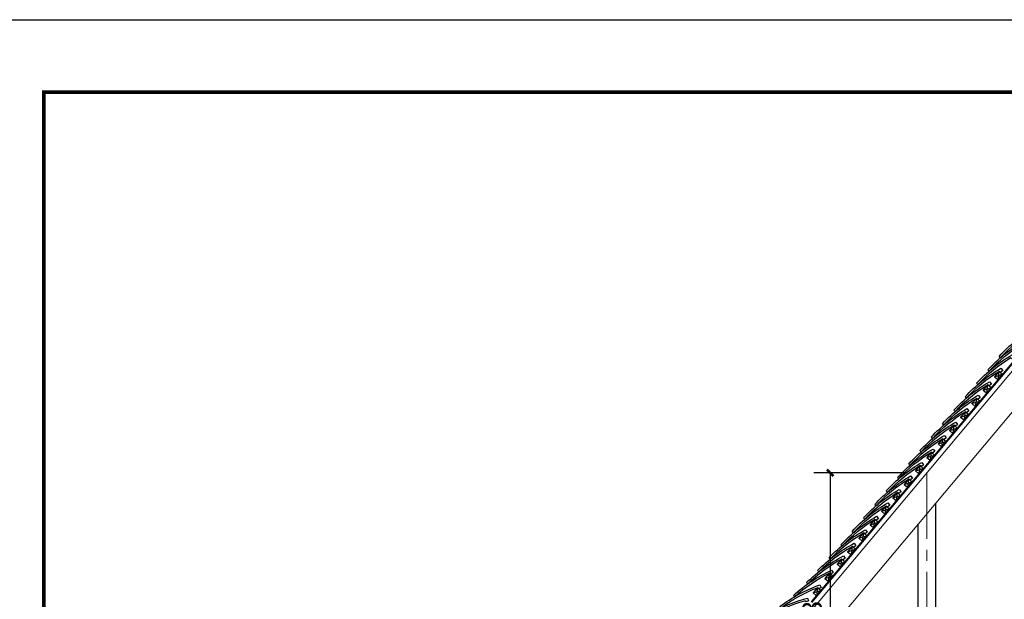
# Model space of a CAD drawing. Extents: x 50501 to 229678, y 17127 to 245357.
# Drawn here: x 97720 to 108928, y 89552 to 96147 of the extents above; entities that cross this region are included whole.
import ezdxf

# ---------------------------------------------------------------- set-up
doc = ezdxf.new("R2010")
doc.units = 0
doc.header["$LTSCALE"] = 1000
doc.header["$MEASUREMENT"] = 0
doc.linetypes.add('CENTER2', pattern=[1.125, 0.75, -0.125, 0.125, -0.125])
for name, color, linetype in [('AXIS', 3, 'Continuous'), ('Bl-ClayTile', 30, 'Continuous'), ('Bl-Tmbr', 32, 'Continuous')]:
    doc.layers.add(name, color=color, linetype=linetype)
doc.layers.add('L-ANNO-SETO', color=1, linetype='CENTER2', lineweight=15)
doc.layers.add('L-ELEV-BLDG', color=7, linetype='Continuous', lineweight=18)
doc.styles.add('_TCH_DIM_T3', font='SIMPLEX', dxfattribs={"width": 0.705882, "bigfont": 'GBCBIG'})
doc.dimstyles.new('_TCH_ARCH&&100', dxfattribs={"dimscale": 0.75, "dimtxt": 297.5, "dimasz": 100, "dimexe": 250, "dimexo": 300, "dimgap": 126.25, "dimtad": 1, "dimdec": 0, "dimzin": 0, "dimdsep": 46, "dimtxsty": '_TCH_DIM_T3', "dimblk": 'ARCHTICK', "dimcen": 0.09, "dimclrt": 7, "dimazin": 2, "dimtfac": 1, "dimtdec": 0, "dimtix": 1, "dimtmove": 2, "dimatfit": 3, "dimfxl": 1, "dimtolj": 1, "dimtzin": 0, "dimarcsym": 0})

# ---------------------------------------------------------------- blocks, each defined once
blk = doc.blocks.new('PLNTILE')
for p, q in [((7.3, 19.9), (-9.6, 19.9)), ((-9.6, 19.9), (-9.6, 5.3)), ((-9.6, 5.3), (0, 0)), ((7.3, -240.1), (-2.6, -238.5))]:
    blk.add_line(p, q)
for radius, end in [(858.8, 8.7069), (848.8, 7.4506)]:
    blk.add_arc((-841.6, -110.1), radius, 351.2931, end)
blk = doc.blocks.new('_ArchTick')
at = {"color": 0, "linetype": 'ByBlock', "const_width": 0.4}
blk.add_lwpolyline([(-0.5, -0.5), (0.5, 0.5)], dxfattribs=at)
blk = doc.blocks.new('*D123')
at = {"layer": 'AXIS', "color": 0, "lineweight": -2, "transparency": 16777216}
for p, q in [((107820, 90992), (106759, 90992)), ((106946, 90992), (106946, 87406)), ((107407, 87406), (106759, 87406))]:
    blk.add_line(p, q, dxfattribs=at)
at = {"layer": 'Defpoints', "color": 0, "transparency": 16777216}
for p in [(108045, 90992), (106946, 87406), (107632, 87406)]:
    blk.add_point(p, dxfattribs=at)
at = {"layer": 'AXIS', "color": 0, "lineweight": -2, "transparency": 16777216, "xscale": 75, "yscale": 75, "zscale": 75}
for p, rotation in [((106946, 90992), 90), ((106946, 87406), 270)]:
    blk.add_blockref('_ArchTick', p, dxfattribs=dict(at, rotation=rotation))
at = {"layer": 'AXIS', "color": 7, "transparency": 16777216, "insert": (106740, 89199), "char_height": 223.1, "attachment_point": 5, "rotation": 90, "style": '_TCH_DIM_T3'}
blk.add_mtext('\\A1;1793', dxfattribs=at)

msp = doc.modelspace()

# ---------------------------------------------------------------- linework, layer by layer
msp.add_lwpolyline([(95932.2, 96146.6), (144937.2, 96146.6), (144937.2, 61496.6), (95932.2, 61496.6)], close=True)
at = {"const_width": 41.3}
msp.add_lwpolyline([(97994.7, 62321.5), (97994.7, 95321.6), (144112.3, 95321.6), (144112.3, 62321.5)], close=True, dxfattribs=at)
at = {"layer": 'AXIS'}
for p, q in [((108144.7, 90644), (108144.7, 87406.3)), ((107944.7, 90405.7), (107944.7, 87406.3))]:
    msp.add_line(p, q, dxfattribs=at)
at = {"layer": 'Bl-Tmbr'}
for p, q in [((108866.9, 92145), (108855.1, 92053.2)), ((108816.8, 92085.3), (108905.2, 92112.9)), ((108688.1, 91932.2), (108776.6, 91959.7)), ((108738.3, 91991.9), (108726.4, 91900)), ((108559.5, 91779), (108648, 91806.6)), ((108609.7, 91838.7), (108597.8, 91746.9)), ((108481, 91685.6), (108469.2, 91593.7)), ((108430.9, 91625.9), (108519.3, 91653.4)), ((108302.3, 91472.7), (108390.7, 91500.3)), ((108352.4, 91532.4), (108340.5, 91440.6)), ((108173.6, 91319.6), (108262.1, 91347.1)), ((108223.8, 91379.3), (108211.9, 91287.4)), ((108045, 91166.4), (108133.5, 91194)), ((108095.2, 91226.1), (108083.3, 91134.3)), ((107916.4, 91013.3), (108004.8, 91040.8)), ((107966.5, 91073), (107954.7, 90981.1)), ((107837.9, 90919.8), (107826, 90828)), ((107787.7, 90860.1), (107876.2, 90887.7)), ((107659.1, 90707), (107747.6, 90734.5)), ((107709.3, 90766.7), (107697.4, 90674.8)), ((107530.5, 90553.8), (107618.9, 90581.4)), ((107580.7, 90613.5), (107568.8, 90521.7)), ((107452, 90460.4), (107440.1, 90368.5)), ((107401.9, 90400.7), (107490.3, 90428.2)), ((107273.2, 90247.5), (107361.7, 90275.1)), ((107323.4, 90307.2), (107311.5, 90215.4)), ((107144.6, 90094.4), (107233.1, 90121.9)), ((107194.8, 90154.1), (107182.9, 90062.2)), ((107074.5, 90010.9), (107062.6, 89919)), ((107024.8, 89951.7), (107110.2, 89976.6)), ((106885.5, 89790.7), (106970.8, 89815.5)), ((106935.1, 89849.8), (106923.2, 89757.9)), ((106800.6, 89684.7), (106788.7, 89592.9)), ((106750.4, 89625), (106838.8, 89652.6))]:
    msp.add_line(p, q, dxfattribs=at)
at = {"layer": 'Bl-Tmbr', "flags": 128}
for points in [[(108905.2, 92112.9), (108866.9, 92145), (108816.8, 92085.3), (108855.1, 92053.2)], [(108776.6, 91959.7), (108738.3, 91991.9), (108688.1, 91932.2), (108726.4, 91900)], [(108648, 91806.6), (108609.7, 91838.7), (108559.5, 91779), (108597.8, 91746.9)], [(108519.3, 91653.4), (108481, 91685.6), (108430.9, 91625.9), (108469.2, 91593.7)], [(108390.7, 91500.3), (108352.4, 91532.4), (108302.3, 91472.7), (108340.5, 91440.6)], [(108262.1, 91347.1), (108223.8, 91379.3), (108173.6, 91319.6), (108211.9, 91287.4)], [(108133.5, 91194), (108095.2, 91226.1), (108045, 91166.4), (108083.3, 91134.3)], [(108004.8, 91040.8), (107966.5, 91073), (107916.4, 91013.3), (107954.7, 90981.1)], [(107876.2, 90887.7), (107837.9, 90919.8), (107787.7, 90860.1), (107826, 90828)], [(107747.6, 90734.5), (107709.3, 90766.7), (107659.1, 90707), (107697.4, 90674.8)], [(107618.9, 90581.4), (107580.7, 90613.5), (107530.5, 90553.8), (107568.8, 90521.7)], [(107490.3, 90428.2), (107452, 90460.4), (107401.9, 90400.7), (107440.1, 90368.5)], [(107361.7, 90275.1), (107323.4, 90307.2), (107273.2, 90247.5), (107311.5, 90215.4)], [(107233.1, 90121.9), (107194.8, 90154.1), (107144.6, 90094.4), (107182.9, 90062.2)], [(107112.8, 89978.7), (107074.5, 90010.9), (107024.3, 89951.1), (107062.6, 89919)], [(106973.4, 89817.6), (106935.1, 89849.8), (106885, 89790.1), (106923.2, 89757.9)], [(106838.8, 89652.6), (106800.6, 89684.7), (106750.4, 89625), (106788.7, 89592.9)]]:
    msp.add_lwpolyline(points, close=True, dxfattribs=at)
at = {"layer": 'L-ANNO-SETO'}
msp.add_line((108044.7, 90991.6), (108044.7, 87406.3), dxfattribs=at)
at = {"layer": 'L-ELEV-BLDG'}
for p, q in [((106730.1, 89523.1), (110844.7, 94422.1)), ((106737.8, 89516.7), (110852.3, 94415.7)), ((105170.6, 87566.3), (110844.7, 94328.5)), ((105436.3, 87416.3), (110794.7, 93802.2))]:
    msp.add_line(p, q, dxfattribs=at)

# ---------------------------------------------------------------- block references
at = {"layer": 'Bl-ClayTile', "yscale": 2, "zscale": 2}
for p, xscale, rotation in [((109252.8, 92604.5), -2, 308.6130192149556), ((109124.2, 92451.3), -2, 308.6130192149556), ((108995.6, 92298.2), -2, 308.6130192149556), ((108866.9, 92145), -2, 308.6130192149556), ((108738.3, 91991.9), -2, 308.6130192149556), ((108609.7, 91838.7), -2, 308.6130192149556), ((108481, 91685.6), -2, 308.6130192149556), ((108352.4, 91532.4), -2, 308.6130192149556), ((108223.8, 91379.3), -2, 308.6130192149556), ((108095.2, 91226.1), -2, 308.6130192149556), ((107966.5, 91073), -2, 308.6130192149556), ((107837.9, 90919.8), -2, 308.6130192149556), ((107709.3, 90766.7), -2, 308.6130192149556), ((107580.7, 90613.5), -2, 308.6130192149556), ((107452, 90460.4), -2, 308.6130192149556), ((107323.4, 90307.2), -2, 307.6225840289503), ((107194.8, 90154.1), -2, 306.7377141806889), ((107074.5, 90010.9), -2, 305.7764769444383), ((106935.1, 89849.8), -1.999999999999999, 303.5369378936368), ((106800.6, 89684.7), -2, 298.402844095303), ((106656.3, 89536.5), -2, 293.6391840891985)]:
    msp.add_blockref('PLNTILE', p, dxfattribs=dict(at, xscale=xscale, rotation=rotation))

# ---------------------------------------------------------------- dimensions: what is measured, and where the dimension line sits
at = {"layer": 'AXIS'}
dim = msp.add_linear_dim(base=(106946.4, 87406.3), p1=(108044.7, 90991.6), p2=(107631.7, 87406.3), angle=90, dimstyle='_TCH_ARCH&&100', override={"dimlfac": 0.5}, dxfattribs=at)
dim.commit()
dim.dimension.update_dxf_attribs({"geometry": '*D123', "text_midpoint": (106740.2, 89198.9)})

doc.saveas('drawing.dxf')
